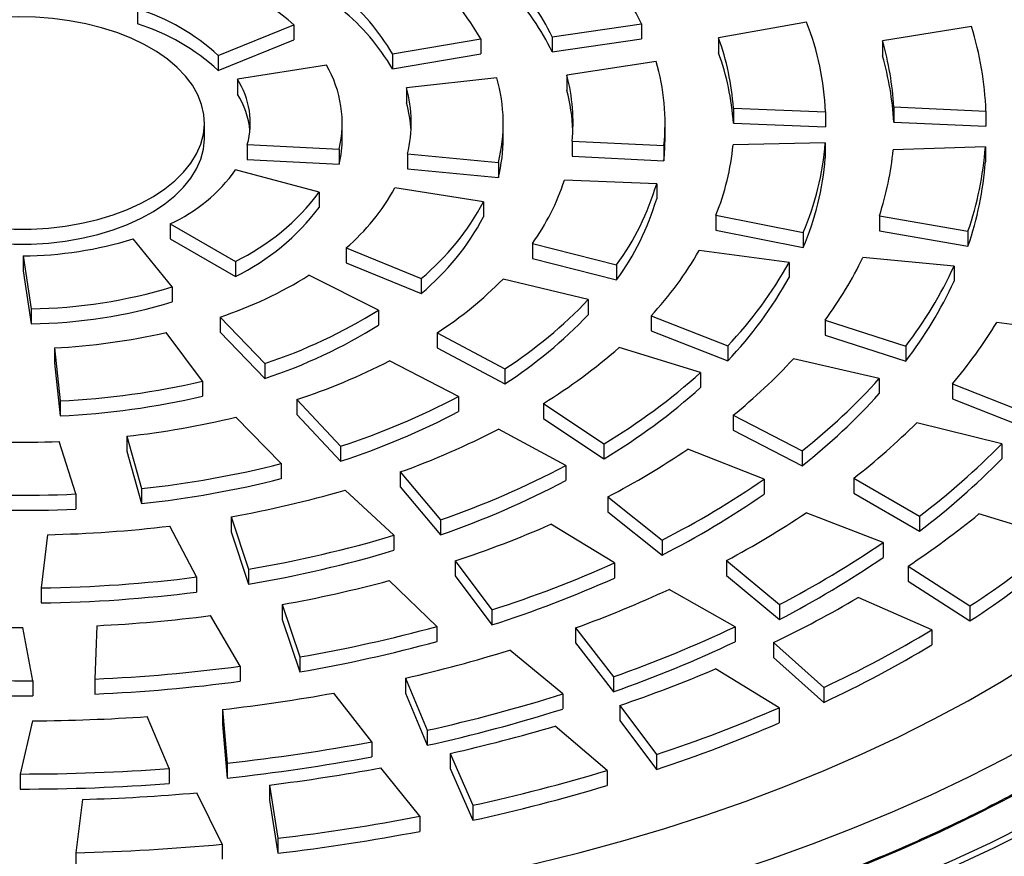
# Model space of a CAD drawing. Units: millimetres. Extents: x 0 to 1509, y 0 to 1992.
# Drawn here: x 359 to 365, y 156 to 161 of the extents above; entities that cross this region are included whole.
import ezdxf

# ---------------------------------------------------------------- set-up
doc = ezdxf.new("R2010")
doc.units = ezdxf.units.MM
doc.linetypes.add('SLD-Solid', pattern=[0])

msp = doc.modelspace()

# ---------------------------------------------------------------- linework, layer by layer
at = {"color": 7, "linetype": 'SLD-Solid', "lineweight": 25}
for p, q in [((360.1284, 160.8157), (360.1284, 160.734)), ((360.5669, 160.5626), (360.9773, 160.7285)), ((360.9773, 160.7285), (360.9773, 160.6468)), ((362.3831, 160.6631), (362.8682, 160.7335)), ((362.8682, 160.7335), (362.8682, 160.6518)), ((363.766, 160.7435), (363.2862, 160.6588)), ((364.6633, 160.719), (364.1791, 160.641)), ((360.5669, 160.4809), (360.9773, 160.6468)), ((361.5141, 160.5709), (361.9941, 160.6519)), ((361.9941, 160.6519), (361.9941, 160.5702)), ((362.3831, 160.6631), (362.3831, 160.5815)), ((362.3831, 160.5815), (362.8682, 160.6518)), ((363.2862, 160.6588), (363.2862, 160.5772)), ((364.1791, 160.641), (364.1791, 160.5594)), ((361.5141, 160.5709), (361.5141, 160.4892)), ((361.5141, 160.4892), (361.9941, 160.5702)), ((360.5669, 160.5626), (360.5669, 160.4809)), ((362.9479, 160.5302), (362.4625, 160.4543)), ((361.1546, 160.5089), (360.6707, 160.4341)), ((360.6707, 160.4341), (360.6707, 160.3524)), ((362.0819, 160.4398), (361.5902, 160.3868)), ((362.4625, 160.4543), (362.4625, 160.3726)), ((361.5902, 160.3868), (361.5902, 160.3052)), ((363.3676, 160.2757), (363.3676, 160.1941)), ((363.3676, 160.2757), (363.8689, 160.2551)), ((363.8689, 160.2551), (363.8689, 160.1734)), ((364.2399, 160.2821), (364.2399, 160.2005)), ((364.2399, 160.2821), (364.7411, 160.2598)), ((364.7411, 160.2598), (364.7411, 160.1781)), ((360.4914, 160.1132), (360.4914, 160.1948)), ((361.2414, 160.1132), (361.2414, 160.1948)), ((362.1164, 160.1132), (362.1164, 160.1948)), ((362.9962, 160.1139), (362.9962, 160.1956)), ((363.3676, 160.1941), (363.8689, 160.1734)), ((364.2399, 160.2005), (364.7411, 160.1781)), ((362.4913, 160.0963), (362.4913, 160.0146)), ((362.4913, 160.0963), (362.9896, 160.0719)), ((363.8674, 160.0866), (363.366, 160.0765)), ((363.8674, 160.0866), (363.8674, 160.005)), ((360.7247, 160.0774), (361.2239, 160.0522)), ((360.7247, 160.0774), (360.7247, 159.9958)), ((361.2239, 160.0522), (361.2239, 159.9706)), ((362.9896, 160.0719), (362.9896, 159.9903)), ((364.7385, 160.0653), (364.2365, 160.0492)), ((364.7385, 160.0653), (364.7385, 159.9836)), ((360.7247, 159.9958), (361.2239, 159.9706)), ((361.5964, 160.027), (361.5964, 159.9454)), ((361.5964, 160.027), (362.0898, 159.9797)), ((362.0898, 159.9797), (362.0898, 159.8981)), ((362.4913, 160.0146), (362.9896, 159.9903)), ((361.1153, 159.8182), (360.6612, 159.9405)), ((361.5964, 159.9454), (362.0898, 159.8981)), ((362.9507, 159.8647), (362.4489, 159.8838)), ((361.1153, 159.8182), (361.1153, 159.7366)), ((362.0094, 159.7667), (361.5267, 159.8421)), ((362.9507, 159.8647), (362.9507, 159.783)), ((362.0094, 159.7667), (362.0094, 159.685)), ((363.2729, 159.6943), (363.7479, 159.5994)), ((363.2729, 159.6943), (363.2729, 159.6126)), ((364.1623, 159.6912), (364.1623, 159.6095)), ((364.1623, 159.6912), (364.6434, 159.6072)), ((360.3055, 159.6472), (360.6598, 159.4427)), ((360.3055, 159.6472), (360.3055, 159.5656)), ((363.2729, 159.6126), (363.7479, 159.5178)), ((364.1623, 159.6095), (364.6434, 159.5255)), ((364.6434, 159.6072), (364.6434, 159.5255)), ((360.316, 159.3038), (360.1043, 159.5659)), ((360.3055, 159.5656), (360.6598, 159.3611)), ((363.7479, 159.5994), (363.7479, 159.5178)), ((361.2618, 159.5164), (361.2618, 159.4347)), ((361.2618, 159.5164), (361.6708, 159.3502)), ((362.2747, 159.5399), (362.2747, 159.4582)), ((362.2747, 159.5399), (362.7324, 159.4234)), ((363.6709, 159.4369), (363.182, 159.5021)), ((359.5053, 159.4733), (359.549, 159.1851)), ((359.5053, 159.4733), (359.5053, 159.3916)), ((360.6598, 159.4427), (360.6598, 159.3611)), ((362.2747, 159.4582), (362.7324, 159.3417)), ((364.5685, 159.4176), (364.0723, 159.4642)), ((359.5053, 159.3916), (359.549, 159.1035)), ((361.2618, 159.4347), (361.6708, 159.2685)), ((362.7324, 159.4234), (362.7324, 159.3417)), ((363.6709, 159.4369), (363.6709, 159.3553)), ((364.5685, 159.4176), (364.5685, 159.3359)), ((361.4383, 159.1784), (361.06, 159.3673)), ((361.6708, 159.3502), (361.6708, 159.2685)), ((362.5789, 159.2347), (362.1152, 159.3469)), ((360.316, 159.3038), (360.316, 159.2221)), ((362.5789, 159.2347), (362.5789, 159.153)), ((359.549, 159.1851), (359.549, 159.1035)), ((361.4383, 159.1784), (361.4383, 159.0967)), ((360.5766, 159.1401), (360.8202, 158.8879)), ((360.5766, 159.1401), (360.5766, 159.0585)), ((362.9208, 159.1468), (362.9208, 159.0651)), ((362.9208, 159.1468), (363.337, 158.9842)), ((363.8664, 159.1237), (364.3051, 158.982)), ((363.8664, 159.1237), (363.8664, 159.0421)), ((362.9208, 159.0651), (363.337, 158.9025)), ((365.291, 159.0459), (364.8001, 159.1098)), ((360.4815, 158.7914), (360.2827, 159.0563)), ((360.5766, 159.0585), (360.8202, 158.8063)), ((361.757, 159.0542), (361.757, 158.9725)), ((361.757, 159.0542), (362.1243, 158.8583)), ((363.8664, 159.0421), (364.3051, 158.9003)), ((359.6764, 158.9727), (359.7063, 158.6845)), ((359.6764, 158.9727), (359.6764, 158.8911)), ((361.757, 158.9725), (362.1243, 158.7766)), ((363.1898, 158.8388), (362.7468, 158.9747)), ((363.337, 158.9842), (363.337, 158.9025)), ((364.3051, 158.982), (364.3051, 158.9003)), ((364.1612, 158.8061), (363.694, 158.9132)), ((359.6764, 158.8911), (359.7063, 158.6029)), ((360.8202, 158.8879), (360.8202, 158.8063)), ((361.8731, 158.7085), (361.4975, 158.9016)), ((362.1243, 158.8583), (362.1243, 158.7766)), ((363.1898, 158.8388), (363.1898, 158.7571)), ((364.1612, 158.8061), (364.1612, 158.7244)), ((360.4815, 158.7914), (360.4815, 158.7097)), ((364.5589, 158.7771), (364.5589, 158.6954)), ((364.5589, 158.7771), (364.9764, 158.6131)), ((360.9941, 158.6919), (361.2313, 158.4377)), ((360.9941, 158.6919), (360.9941, 158.6102)), ((361.8731, 158.7085), (361.8731, 158.6269)), ((364.5589, 158.6954), (364.9764, 158.5315)), ((359.7063, 158.6845), (359.7063, 158.6029)), ((362.3351, 158.6706), (362.3351, 158.5889)), ((362.3351, 158.6706), (362.6643, 158.4513)), ((360.9095, 158.3432), (360.6629, 158.5962)), ((360.9941, 158.6102), (361.2313, 158.3561)), ((362.3351, 158.5889), (362.6643, 158.3697)), ((363.3662, 158.6062), (363.3662, 158.5246)), ((363.3662, 158.6062), (363.7418, 158.4133)), ((362.4569, 158.3328), (362.09, 158.5304)), ((364.8273, 158.4506), (364.3651, 158.5655)), ((360.0688, 158.4922), (360.1502, 158.2073)), ((360.0688, 158.4922), (360.0688, 158.4106)), ((363.3662, 158.5246), (363.7418, 158.3317)), ((359.7926, 158.1783), (359.7016, 158.4638)), ((361.2313, 158.4377), (361.2313, 158.3561)), ((362.6643, 158.4513), (362.6643, 158.3697)), ((364.8273, 158.4506), (364.8273, 158.3689)), ((360.0688, 158.4106), (360.1502, 158.1257)), ((363.5358, 158.2594), (363.1194, 158.422)), ((363.7418, 158.4133), (363.7418, 158.3317)), ((360.9095, 158.3432), (360.9095, 158.2615)), ((362.4569, 158.3328), (362.4569, 158.2512)), ((361.556, 158.2981), (361.7756, 158.0371)), ((361.556, 158.2981), (361.556, 158.2164)), ((364.0221, 158.264), (364.0221, 158.1824)), ((364.0221, 158.264), (364.3803, 158.0586)), ((361.556, 158.2164), (361.7756, 157.9555)), ((363.5358, 158.2594), (363.5358, 158.1778)), ((359.7926, 158.1783), (359.7926, 158.0966)), ((360.1502, 158.2073), (360.1502, 158.1257)), ((361.5222, 157.9537), (361.2563, 158.1993)), ((362.6849, 158.1629), (362.9799, 157.9279)), ((362.6849, 158.1629), (362.6849, 158.0812)), ((364.0221, 158.1824), (364.3803, 157.9769)), ((360.6363, 158.0547), (360.7315, 157.7698)), ((360.6363, 158.0547), (360.6363, 157.973)), ((362.6849, 158.0812), (362.9799, 157.8463)), ((364.1821, 157.9146), (363.7642, 158.0766)), ((364.3803, 158.0586), (364.3803, 157.9769)), ((365.1477, 157.9332), (364.7033, 158.0701)), ((360.4493, 157.7271), (360.3026, 158.0041)), ((361.7756, 158.0371), (361.7756, 157.9555)), ((362.7215, 157.8032), (362.3753, 158.0136)), ((359.6389, 157.957), (359.6032, 157.6676)), ((360.6363, 157.973), (360.7315, 157.6882)), ((361.5222, 157.9537), (361.5222, 157.872)), ((362.9799, 157.9279), (362.9799, 157.8463)), ((364.1821, 157.9146), (364.1821, 157.833)), ((361.8545, 157.8145), (362.0551, 157.5484)), ((361.8545, 157.8145), (361.8545, 157.7328)), ((362.7215, 157.8032), (362.7215, 157.7215)), ((363.3312, 157.8166), (363.6179, 157.5767)), ((363.3312, 157.8166), (363.3312, 157.735)), ((364.3179, 157.786), (364.3179, 157.7044)), ((364.3179, 157.786), (364.6544, 157.5697)), ((360.4493, 157.7271), (360.4493, 157.6454)), ((360.7315, 157.7698), (360.7315, 157.6882)), ((361.8545, 157.7328), (362.0551, 157.4667)), ((363.3312, 157.735), (363.6179, 157.4951)), ((361.7562, 157.4586), (361.4965, 157.7071)), ((364.3179, 157.7044), (364.6544, 157.4881)), ((359.6032, 157.6676), (359.6032, 157.586)), ((363.3772, 157.4562), (363.018, 157.6598)), ((360.9138, 157.5773), (361.0106, 157.2925)), ((360.9138, 157.5773), (360.9138, 157.4956)), ((363.6179, 157.5767), (363.6179, 157.4951)), ((364.4467, 157.439), (364.0461, 157.6152)), ((364.6544, 157.5697), (364.6544, 157.4881)), ((360.6853, 157.2419), (360.5242, 157.5168)), ((362.0551, 157.5484), (362.0551, 157.4667)), ((359.9067, 157.4623), (359.8952, 157.1722)), ((360.9138, 157.4956), (361.0106, 157.2108)), ((359.5587, 157.1632), (359.5037, 157.4517)), ((361.7562, 157.4586), (361.7562, 157.377)), ((362.5096, 157.4502), (362.7151, 157.1839)), ((362.5096, 157.4502), (362.5096, 157.3685)), ((363.3772, 157.4562), (363.3772, 157.3746)), ((364.4467, 157.439), (364.4467, 157.3574)), ((362.5096, 157.3685), (362.7151, 157.1023)), ((363.5867, 157.3706), (363.8588, 157.1259)), ((363.5867, 157.3706), (363.5867, 157.2889)), ((362.4401, 157.091), (362.1518, 157.3292)), ((361.0106, 157.2925), (361.0106, 157.2108)), ((363.5867, 157.2889), (363.8588, 157.0442)), ((360.6853, 157.2419), (360.6853, 157.1603)), ((363.6174, 157.0161), (363.271, 157.2272)), ((359.5587, 157.1632), (359.5587, 157.0816)), ((359.8952, 157.1722), (359.8952, 157.0906)), ((361.5853, 157.1771), (361.7026, 156.8936)), ((361.5853, 157.1771), (361.5853, 157.0954)), ((362.7151, 157.1839), (362.7151, 157.1023)), ((361.4027, 156.8314), (361.1952, 157.0961)), ((361.5853, 157.0954), (361.7026, 156.8119)), ((362.4401, 157.091), (362.4401, 157.0094)), ((363.8588, 157.1259), (363.8588, 157.0442)), ((360.5899, 157.0067), (360.6149, 156.7156)), ((360.5899, 157.0067), (360.5899, 156.925)), ((362.7496, 157.0282), (362.9501, 156.7615)), ((362.7496, 157.0282), (362.7496, 156.9466)), ((363.6174, 157.0161), (363.6174, 156.9345)), ((359.5572, 156.9448), (359.4891, 156.656)), ((360.3003, 156.6863), (360.1806, 156.9685)), ((360.5899, 156.925), (360.6149, 156.6339)), ((362.7496, 156.9466), (362.9501, 156.6799)), ((361.7026, 156.8936), (361.7026, 156.8119)), ((362.6814, 156.6755), (362.3981, 156.9159)), ((361.4027, 156.8314), (361.4027, 156.7498)), ((361.8281, 156.7678), (361.9519, 156.486)), ((361.8281, 156.7678), (361.8281, 156.6862)), ((360.6149, 156.7156), (360.6149, 156.6339)), ((362.9501, 156.7615), (362.9501, 156.6799)), ((359.4891, 156.656), (359.4891, 156.5743)), ((360.3003, 156.6863), (360.3003, 156.6046)), ((361.6628, 156.426), (361.45, 156.6895)), ((361.8281, 156.6862), (361.9519, 156.4043)), ((362.6814, 156.6755), (362.6814, 156.5939)), ((360.5881, 156.274), (360.4512, 156.5538)), ((360.8463, 156.5961), (360.8902, 156.3065)), ((360.8463, 156.5961), (360.8463, 156.5145)), ((359.8294, 156.5176), (359.7923, 156.2276)), ((360.8463, 156.5145), (360.8902, 156.2248)), ((361.9519, 156.486), (361.9519, 156.4043)), ((361.6628, 156.426), (361.6628, 156.3443)), ((360.8902, 156.3065), (360.8902, 156.2248)), ((359.7923, 156.2276), (359.7923, 156.146)), ((360.5881, 156.274), (360.5881, 156.1924))]:
    msp.add_line(p, q, dxfattribs=at)
at = {"color": 7, "linetype": 'SLD-Solid', "lineweight": 25, "flags": 128}
for points in [[(354.6093, 156.5115), (354.8212, 156.4195), (355.0383, 156.3317), (355.2603, 156.2481), (355.487, 156.1689), (355.7182, 156.094), (355.9535, 156.0236), (356.1928, 155.9578), (356.4358, 155.8967), (356.6821, 155.8402), (356.9316, 155.7885), (357.1839, 155.7417), (357.4388, 155.6997), (357.696, 155.6627), (357.9552, 155.6306), (358.2161, 155.6036), (358.4784, 155.5816), (358.7418, 155.5646), (359.006, 155.5527), (359.2708, 155.5459), (359.5359, 155.5442), (359.8009, 155.5476), (360.0655, 155.5561), (360.3295, 155.5697), (360.5926, 155.5884), (360.8544, 155.6121), (361.1148, 155.6408), (361.3733, 155.6746), (361.6297, 155.7133), (361.8838, 155.7569), (362.1352, 155.8054), (362.3837, 155.8586), (362.6289, 155.9167), (362.8707, 155.9794), (363.1087, 156.0467), (363.3427, 156.1186), (363.5724, 156.195), (363.7976, 156.2757), (364.0179, 156.3607), (364.2333, 156.4499), (364.4434, 156.5432), (364.6479, 156.6405), (364.8468, 156.7417), (365.0397, 156.8466), (365.2264, 156.9552), (365.4067, 157.0674), (365.5805, 157.1829), (365.7475, 157.3017), (365.9076, 157.4237), (366.0605, 157.5487), (366.2061, 157.6765), (366.3442, 157.8071), (366.4748, 157.9403), (366.5975, 158.0759), (366.7124, 158.2138), (366.8193, 158.3538), (366.918, 158.4958), (367.0084, 158.6397), (367.0905, 158.7852), (367.1641, 158.9321), (367.2292, 159.0805), (367.2858, 159.23), (367.3336, 159.3805), (367.3727, 159.5318), (367.4031, 159.6838), (367.4247, 159.8363), (367.4374, 159.9891), (367.4414, 160.1421), (367.4365, 160.2951), (367.4227, 160.4479), (367.4001, 160.6004), (367.3688, 160.7523), (367.3287, 160.9036), (367.2799, 161.054), (367.2224, 161.2033), (367.1563, 161.3515), (367.0817, 161.4984), (366.9987, 161.6437), (366.9073, 161.7873), (366.8077, 161.9291), (366.7, 162.0689), (366.5842, 162.2065), (366.4606, 162.3419), (366.3292, 162.4748), (366.1902, 162.6051), (366.0437, 162.7326), (365.89, 162.8573), (365.7292, 162.9789), (365.5614, 163.0973), (365.3869, 163.2125), (365.2058, 163.3243), (365.0184, 163.4324), (364.8248, 163.537), (364.6253, 163.6377), (364.4201, 163.7346), (364.2094, 163.8274), (363.9935, 163.9162), (363.7726, 164.0007), (363.5469, 164.0809), (363.3167, 164.1568), (363.0823, 164.2282), (362.8438, 164.295), (362.6017, 164.3572), (362.356, 164.4147), (362.1072, 164.4675), (361.8555, 164.5154), (361.6012, 164.5585), (361.3445, 164.5966), (361.0857, 164.6298), (360.8252, 164.658), (360.5632, 164.6811), (360.3, 164.6992), (360.0359, 164.7122), (359.7712, 164.7202), (359.5062, 164.723), (359.2412, 164.7207), (358.9764, 164.7134), (358.7123, 164.7009), (358.4489, 164.6834), (358.1868, 164.6608), (357.9261, 164.6332), (357.6671, 164.6006), (357.4102, 164.563), (357.1556, 164.5205), (356.9036, 164.4731), (356.6544, 164.4209), (356.4084, 164.3639), (356.1659, 164.3022), (355.927, 164.2359), (355.6921, 164.165), (355.4614, 164.0897), (355.2352, 164.0099), (355.0137, 163.9258), (354.7972, 163.8376), (354.5859, 163.7452), (354.3801, 163.6488), (354.18, 163.5484), (353.9857, 163.4443), (353.7976, 163.3365), (353.6158, 163.2252), (353.4406, 163.1104), (353.272, 162.9923), (353.1104, 162.871), (352.9559, 162.7467), (352.8086, 162.6195), (352.6688, 162.4895), (352.5365, 162.3569), (352.412, 162.2218), (352.2954, 162.0844), (352.1867, 161.9448), (352.0862, 161.8033), (351.9939, 161.6598), (351.9099, 161.5147), (351.8344, 161.368), (351.7673, 161.22), (351.7089, 161.0707), (351.6591, 160.9205), (351.618, 160.7693), (351.5857, 160.6174), (351.5621, 160.465), (351.5474, 160.3122), (351.5415, 160.1593), (351.5444, 160.0063), (351.5562, 159.8534), (351.5768, 159.7008), (351.6062, 159.5488), (351.6443, 159.3974), (351.6912, 159.2468), (351.7468, 159.0971), (351.8109, 158.9487), (351.8836, 158.8015), (351.9647, 158.6559), (352.0543, 158.5118), (352.152, 158.3696), (352.258, 158.2294), (352.372, 158.0912), (352.4939, 157.9553), (352.6235, 157.8219), (352.7608, 157.691), (352.9056, 157.5628), (353.0577, 157.4375), (353.217, 157.3152)], [(354.2475, 157.1064), (354.4316, 157.0037), (354.6218, 156.9047), (354.8177, 156.8096), (355.0193, 156.7185), (355.2261, 156.6314), (355.4381, 156.5485), (355.6548, 156.4699), (355.8762, 156.3956), (356.1018, 156.3258), (356.3315, 156.2605), (356.565, 156.1999), (356.8019, 156.1439), (357.042, 156.0927), (357.2851, 156.0463), (357.5308, 156.0048), (357.7788, 155.9682), (358.0289, 155.9365), (358.2807, 155.9099), (358.534, 155.8883), (358.7884, 155.8717), (359.0436, 155.8603), (359.2994, 155.8539), (359.5554, 155.8526), (359.8113, 155.8564), (360.0668, 155.8654), (360.3217, 155.8794), (360.5756, 155.8984), (360.8281, 155.9226), (361.0791, 155.9517), (361.3282, 155.9858), (361.5751, 156.0249), (361.8195, 156.0689), (362.0612, 156.1177), (362.2997, 156.1713), (362.535, 156.2296), (362.7666, 156.2926), (362.9943, 156.3601), (363.2178, 156.4322), (363.4369, 156.5086), (363.6513, 156.5894), (363.8607, 156.6744), (364.0649, 156.7635), (364.2637, 156.8567), (364.4568, 156.9537), (364.6439, 157.0546), (364.825, 157.1591), (364.9996, 157.2671), (365.1677, 157.3786), (365.3291, 157.4933), (365.4835, 157.6112), (365.6307, 157.7321), (365.7706, 157.8559), (365.9031, 157.9824), (366.0279, 158.1114), (366.1449, 158.2428), (366.254, 158.3765), (366.355, 158.5123), (366.4478, 158.6501), (366.5324, 158.7896), (366.6086, 158.9307), (366.6762, 159.0732), (366.7354, 159.217), (366.7858, 159.3619), (366.8276, 159.5077), (366.8607, 159.6542), (366.885, 159.8014), (366.9004, 159.9489), (366.907, 160.0966), (366.9048, 160.2444), (366.8938, 160.3921), (366.8739, 160.5394), (366.8453, 160.6863), (366.8078, 160.8325), (366.7617, 160.9778), (366.7069, 161.1222), (366.6435, 161.2654), (366.5715, 161.4072), (366.4912, 161.5475), (366.4025, 161.6862), (366.3055, 161.823), (366.2004, 161.9577), (366.0874, 162.0903), (365.9664, 162.2206), (365.8378, 162.3484), (365.7016, 162.4735), (365.558, 162.5959), (365.4072, 162.7153), (365.2493, 162.8316), (365.0845, 162.9447), (364.9131, 163.0545), (364.7352, 163.1608), (364.5511, 163.2635), (364.361, 163.3624), (364.165, 163.4575), (363.9635, 163.5487), (363.7566, 163.6358), (363.5447, 163.7187), (363.3279, 163.7973), (363.1066, 163.8716), (362.8809, 163.9414), (362.6513, 164.0066), (362.4178, 164.0673), (362.1809, 164.1233), (361.9407, 164.1745), (361.6976, 164.2209), (361.452, 164.2624), (361.2039, 164.299), (360.9538, 164.3306), (360.702, 164.3573), (360.4488, 164.3789), (360.1944, 164.3954), (359.9391, 164.4069), (359.6834, 164.4133), (359.4274, 164.4146), (359.1715, 164.4107), (358.9159, 164.4018), (358.6611, 164.3878), (358.4072, 164.3687), (358.1546, 164.3446), (357.9036, 164.3154), (357.6545, 164.2813), (357.4076, 164.2422), (357.1632, 164.1983), (356.9216, 164.1495), (356.683, 164.0959), (356.4478, 164.0375), (356.2162, 163.9746), (355.9885, 163.907), (355.7649, 163.835), (355.5459, 163.7585), (355.3315, 163.6777), (355.122, 163.5927), (354.9178, 163.5036), (354.7191, 163.4105), (354.526, 163.3134), (354.3388, 163.2126), (354.1578, 163.1081), (353.9831, 163), (353.815, 162.8886), (353.6537, 162.7738), (353.4993, 162.6559), (353.352, 162.535), (353.2121, 162.4113), (353.0797, 162.2848), (352.9549, 162.1558), (352.8379, 162.0243), (352.7288, 161.8906), (352.6278, 161.7548), (352.5349, 161.6171), (352.4504, 161.4776), (352.3742, 161.3365), (352.3065, 161.194), (352.2474, 161.0502), (352.1969, 160.9053), (352.1551, 160.7595), (352.1221, 160.6129), (352.0978, 160.4658), (352.0823, 160.3183), (352.0757, 160.1705), (352.0779, 160.0227), (352.089, 159.8751), (352.1088, 159.7277), (352.1375, 159.5809), (352.1749, 159.4347), (352.2211, 159.2893), (352.2759, 159.1449), (352.3393, 159.0018), (352.4112, 158.8599), (352.4916, 158.7196), (352.5803, 158.581), (352.6773, 158.4442), (352.7823, 158.3094), (352.8954, 158.1768), (353.0163, 158.0466), (353.145, 157.9188), (353.2812, 157.7936), (353.4248, 157.6713), (353.5756, 157.5519), (353.7335, 157.4355), (353.8982, 157.3224), (354.0696, 157.2127), (354.2475, 157.1064)], [(354.7466, 156.0473), (354.9693, 155.9597), (355.197, 155.8764), (355.4292, 155.7973), (355.6658, 155.7227), (355.9065, 155.6527), (356.1511, 155.5872), (356.3992, 155.5264), (356.6507, 155.4703), (356.9052, 155.419), (357.1624, 155.3725), (357.4222, 155.3309), (357.6842, 155.2942), (357.9481, 155.2626), (358.2137, 155.2359), (358.4807, 155.2142), (358.7487, 155.1977), (359.0176, 155.1862), (359.2869, 155.1797), (359.5565, 155.1784), (359.826, 155.1822), (360.0951, 155.1911), (360.3636, 155.205), (360.6311, 155.2241), (360.8975, 155.2481), (361.1623, 155.2772), (361.4253, 155.3113), (361.6863, 155.3504), (361.9449, 155.3943), (362.2009, 155.4431), (362.4539, 155.4968), (362.7038, 155.5552), (362.9502, 155.6182), (363.193, 155.6859), (363.4317, 155.7582), (363.6663, 155.8349), (363.8963, 155.9161), (364.1216, 156.0015), (364.342, 156.0912), (364.5571, 156.1849), (364.7668, 156.2827), (364.9709, 156.3844), (365.1691, 156.4899), (365.3612, 156.5991), (365.5469, 156.7119), (365.7262, 156.8281), (365.8988, 156.9476), (366.0646, 157.0704), (366.2232, 157.1962), (366.3747, 157.3249), (366.5188, 157.4564), (366.6553, 157.5906), (366.7841, 157.7273), (366.9051, 157.8664), (367.0182, 158.0077), (367.1232, 158.151), (367.22, 158.2962), (367.3085, 158.4432), (367.3886, 158.5918), (367.4603, 158.7419), (367.5234, 158.8932), (367.5779, 159.0456), (367.6237, 159.1989), (367.6607, 159.3531), (367.6891, 159.5078), (367.7086, 159.663), (367.7193, 159.8185), (367.7212, 159.9742), (367.7142, 160.1297), (367.6984, 160.2851), (367.6739, 160.4401), (367.6405, 160.5945), (367.5984, 160.7482), (367.5476, 160.901), (367.4882, 161.0528), (367.4201, 161.2034), (367.3436, 161.3527), (367.2586, 161.5003), (367.1654, 161.6464), (367.0638, 161.7905), (366.9542, 161.9327), (366.8365, 162.0727), (366.711, 162.2104), (366.5777, 162.3457), (366.4369, 162.4784), (366.2885, 162.6083)], [(358.7843, 159.7866), (358.8536, 159.7502), (358.9285, 159.7177), (359.0084, 159.6893), (359.0925, 159.6654), (359.1801, 159.6462), (359.2705, 159.6318), (359.3628, 159.6223), (359.4562, 159.6179), (359.55, 159.6185), (359.6432, 159.6242), (359.7351, 159.6349), (359.8248, 159.6506), (359.9116, 159.671), (359.9948, 159.696), (360.0735, 159.7254), (360.147, 159.7589), (360.2149, 159.7963), (360.2763, 159.8372), (360.3309, 159.8812), (360.3781, 159.9279), (360.4175, 159.977), (360.4487, 160.0281), (360.4716, 160.0805), (360.4858, 160.134), (360.4913, 160.1881), (360.488, 160.2421), (360.476, 160.2958), (360.4553, 160.3486), (360.4261, 160.4), (360.3887, 160.4496), (360.3434, 160.497), (360.2906, 160.5418), (360.2309, 160.5834), (360.1646, 160.6217), (360.0924, 160.6562), (360.0149, 160.6867), (359.9328, 160.7128), (359.8468, 160.7344), (359.7577, 160.7513), (359.6663, 160.7632), (359.5733, 160.7702), (359.4797, 160.7721), (359.3861, 160.7689), (359.2934, 160.7607), (359.2025, 160.7475), (359.1141, 160.7294), (359.0291, 160.7067), (358.9481, 160.6795), (358.8718, 160.648), (358.801, 160.6125), (358.7363, 160.5733), (358.6782, 160.5308), (358.6273, 160.4854), (358.584, 160.4374), (358.5486, 160.3873), (358.5215, 160.3355), (358.503, 160.2825), (358.4931, 160.2286), (358.492, 160.1745), (358.4997, 160.1206), (358.5161, 160.0673), (358.541, 160.0151), (358.5744, 159.9646), (358.6158, 159.916), (358.6648, 159.8699), (358.7212, 159.8266), (358.7843, 159.7866)], [(358.7843, 159.705), (358.8536, 159.6685), (358.9285, 159.636), (359.0084, 159.6077), (359.0925, 159.5838), (359.1801, 159.5646), (359.2705, 159.5501), (359.3628, 159.5407), (359.4562, 159.5362), (359.55, 159.5369), (359.6432, 159.5426), (359.7351, 159.5533), (359.8248, 159.5689), (359.9116, 159.5893), (359.9948, 159.6144), (360.0735, 159.6438), (360.147, 159.6773), (360.2149, 159.7146), (360.2763, 159.7555), (360.3309, 159.7995), (360.3781, 159.8463), (360.4175, 159.8954), (360.4487, 159.9464), (360.4716, 159.9989), (360.4858, 160.0524), (360.4913, 160.1064), (360.4914, 160.1132)]]:
    msp.add_lwpolyline(points, dxfattribs=at)
at = {"color": 8, "linetype": 'SLD-Solid', "lineweight": 25, "flags": 128}
for points in [[(367.4283, 160.3963), (367.4466, 160.2778), (367.4623, 160.1242), (367.4691, 159.9703), (367.467, 159.8163), (367.456, 159.6625), (367.4361, 159.509), (367.4074, 159.356), (367.3697, 159.2036), (367.3233, 159.052), (367.2682, 158.9014), (367.2043, 158.752), (367.1318, 158.6039), (367.0508, 158.4572), (366.9614, 158.3122), (366.8636, 158.169), (366.7576, 158.0278), (366.6434, 157.8886), (366.5213, 157.7518), (366.3913, 157.6174), (366.2536, 157.4856), (366.1084, 157.3565), (365.9558, 157.2303), (365.7959, 157.1071), (365.629, 156.987), (365.4552, 156.8703), (365.2748, 156.7569), (365.0879, 156.6471), (364.8948, 156.541), (364.6957, 156.4386), (364.4907, 156.3402), (364.2801, 156.2458), (364.0642, 156.1554), (363.8432, 156.0693), (363.6173, 155.9875), (363.3868, 155.9101), (363.152, 155.8372), (362.913, 155.7689), (362.6703, 155.7052), (362.424, 155.6463), (362.1744, 155.5921), (361.9218, 155.5427), (361.6665, 155.4983), (361.4088, 155.4588), (361.149, 155.4243), (360.8872, 155.3949), (360.624, 155.3705), (360.3594, 155.3512), (360.0939, 155.337), (359.8277, 155.3279), (359.5612, 155.324), (359.2945, 155.3252), (359.0281, 155.3316), (358.7622, 155.3431), (358.4972, 155.3597), (358.2332, 155.3814), (357.9706, 155.4083), (357.7097, 155.4401), (357.4509, 155.477), (357.1943, 155.5189), (356.9402, 155.5656), (356.6891, 155.6173), (356.441, 155.6738), (356.1964, 155.735), (355.9554, 155.8009), (355.7184, 155.8714), (355.4856, 155.9465), (355.2572, 156.026), (355.0337, 156.1098), (354.815, 156.198), (354.6016, 156.2902)], [(367.5951, 159.0025), (367.5507, 158.8793), (367.4877, 158.7271), (367.4161, 158.5761), (367.3359, 158.4266), (367.2472, 158.2787), (367.1502, 158.1326), (367.0449, 157.9883), (366.9315, 157.8462), (366.81, 157.7063), (366.6807, 157.5687), (366.5436, 157.4337), (366.3989, 157.3013), (366.2467, 157.1718), (366.0872, 157.0452), (365.9207, 156.9217), (365.7472, 156.8014), (365.5669, 156.6845), (365.3801, 156.5711), (365.187, 156.4613), (364.9877, 156.3551), (364.7825, 156.2529), (364.5715, 156.1545), (364.3551, 156.0603), (364.1335, 155.9701), (363.9068, 155.8843), (363.6754, 155.8027), (363.4394, 155.7256), (363.1992, 155.653), (362.955, 155.585), (362.7071, 155.5217), (362.4557, 155.4631), (362.2011, 155.4093), (361.9435, 155.3604), (361.6834, 155.3163), (361.4208, 155.2773), (361.1562, 155.2432), (360.8898, 155.2141), (360.6219, 155.1902), (360.3528, 155.1713), (360.0827, 155.1575), (359.812, 155.1489), (359.5409, 155.1454), (359.2698, 155.147), (358.999, 155.1538), (358.7286, 155.1657), (358.4591, 155.1827), (358.1907, 155.2048), (357.9237, 155.232), (357.6584, 155.2642), (357.3951, 155.3015), (357.134, 155.3437), (356.8755, 155.3909), (356.6198, 155.4429), (356.3672, 155.4997), (356.118, 155.5613), (355.8724, 155.6276), (355.6307, 155.6986), (355.3931, 155.774), (355.16, 155.8539), (354.9316, 155.9382), (354.7081, 156.0268)]]:
    msp.add_lwpolyline(points, dxfattribs=at)
at = {"color": 7, "linetype": 'SLD-Solid', "lineweight": 25}
for centre, radius, start, end in [((361.3483, 159.9886), 1.6926, 26.1097, 43.7521), ((359.8931, 159.4989), 1.6393, 48.5969, 71.4085), ((360.7428, 159.9385), 1.4404, 29.6868, 51.4131), ((361.0966, 160.0258), 1.4357, 26.3532, 42.5316), ((360.505, 159.9869), 1.1658, 30.058, 51.0418), ((361.0966, 159.9442), 1.4357, 26.3532, 42.5316), ((359.7768, 159.7003), 1.1694, 47.501, 72.5044), ((360.505, 159.9053), 1.1658, 30.058, 51.0418), ((359.7768, 159.6187), 1.1694, 47.501, 72.5044), ((362.3405, 160.188), 1.5299, 2.5132, 21.2922), ((362.9371, 160.1903), 1.8053, 2.2046, 17.0276), ((362.0158, 160.1884), 1.3546, 3.6945, 20.3203), ((362.6104, 160.1906), 1.632, 3.2132, 16.019), ((362.0158, 160.1068), 1.3546, 3.6945, 20.3203), ((361.8114, 160.1956), 1.1848, 354.0085, 16.4045), ((362.6104, 160.109), 1.632, 3.2132, 16.019), ((360.6273, 160.1954), 0.6135, 346.5058, 30.7295), ((360.3002, 160.1955), 0.4406, 344.4578, 32.7775), ((361.2295, 160.195), 0.8868, 345.9535, 16.0261), ((361.4838, 160.1956), 1.0124, 354.3699, 14.8031), ((360.2761, 160.1047), 0.4659, 6.0749, 32.1181), ((360.899, 160.1949), 0.7173, 346.4619, 15.5177), ((361.4724, 160.1121), 1.0238, 2.3907, 14.744), ((360.8889, 160.1115), 0.7276, 3.3499, 15.4395), ((360.6489, 160.1136), 0.5925, 346.0323, 359.9592), ((361.2263, 160.114), 0.8901, 345.9628, 359.9488), ((361.8266, 160.114), 1.1696, 353.9273, 359.9974), ((362.3199, 160.2081), 1.5523, 336.9151, 355.5124), ((361.9999, 160.2066), 1.3723, 338.0764, 354.5586), ((362.5895, 160.2041), 1.6543, 341.9376, 354.628), ((362.9139, 160.2048), 1.8299, 340.938, 355.6276), ((362.3199, 160.1264), 1.5523, 336.9151, 355.5124), ((362.9139, 160.1232), 1.8299, 340.938, 355.6276), ((359.9382, 160.455), 0.8874, 294.4497, 324.5582), ((361.2606, 160.2695), 1.2493, 324.2652, 342.0189), ((360.1195, 160.562), 1.2428, 295.7652, 323.2427), ((360.5348, 160.378), 1.1274, 310.1582, 331.6182), ((361.5643, 160.2758), 1.4461, 323.8815, 343.4823), ((360.7796, 160.4207), 1.3929, 309.7787, 331.9977), ((361.5643, 160.1941), 1.4461, 323.8815, 343.4823), ((360.1195, 160.4803), 1.2428, 295.7652, 323.2427), ((360.7796, 160.339), 1.3929, 309.7787, 331.9977), ((359.5029, 161.471), 1.9977, 270.0677, 287.5183), ((361.5079, 160.4593), 1.9284, 317.1071, 330.2394), ((362.1561, 160.3903), 2.1282, 323.4781, 334.2049), ((361.7626, 160.4948), 2.1819, 316.184, 330.9975), ((362.4349, 160.4101), 2.3531, 322.6319, 335.0511), ((359.8431, 161.3291), 2.3087, 288.5244, 301.8101), ((360.5841, 160.8552), 2.1493, 303.0726, 315.4284), ((361.7626, 160.4132), 2.1819, 316.184, 330.9975), ((362.4349, 160.3285), 2.3531, 322.6319, 335.0511), ((359.5082, 161.9872), 2.8024, 270.8329, 286.7532), ((360.7807, 160.9437), 2.4808, 302.7934, 316.458), ((359.5082, 161.9055), 2.8024, 270.8329, 286.7532), ((359.9254, 161.5951), 2.8512, 288.2884, 302.0461), ((360.7807, 160.862), 2.4808, 302.7934, 316.458), ((359.9254, 161.5134), 2.8512, 288.2884, 302.0461), ((362.4397, 160.5669), 2.7739, 319.8169, 328.3124), ((359.5076, 162.4384), 3.4698, 272.7884, 282.9073), ((360.7591, 161.2342), 3.0093, 301.582, 311.339), ((361.4458, 160.9857), 3.0578, 308.9059, 317.3285), ((359.8976, 162.0337), 3.5171, 288.165, 297.0582), ((360.9169, 161.3717), 3.4032, 300.895, 311.9034), ((361.6499, 161.0678), 3.3797, 308.2406, 317.9938), ((359.5113, 162.965), 4.2849, 272.6086, 283.0871), ((360.9169, 161.29), 3.4032, 300.895, 311.9034), ((359.5113, 162.8834), 4.2849, 272.6086, 283.0871), ((359.9754, 162.3093), 4.0702, 287.9728, 297.7898), ((361.6499, 160.9862), 3.3797, 308.2406, 317.9938), ((359.5478, 163.2195), 4.7559, 276.2894, 283.5604), ((359.9754, 162.2276), 4.0702, 287.9728, 297.7898), ((360.06, 162.4668), 4.4291, 289.7404, 297.2793), ((361.6868, 161.2666), 3.8039, 307.8756, 314.7575), ((359.5001, 163.6388), 5.179, 265.3613, 272.2303), ((361.8749, 161.3665), 4.1497, 307.1408, 315.3566), ((360.6689, 162.0372), 4.3675, 297.4902, 304.1302), ((361.8749, 161.2849), 4.1497, 307.1408, 315.3566), ((359.5589, 163.7011), 5.5255, 276.1428, 284.1475), ((360.1287, 162.7642), 5.0058, 289.2083, 297.7168), ((359.5589, 163.6195), 5.5255, 276.1428, 284.1475), ((360.1287, 162.6826), 5.0058, 289.2083, 297.7168), ((360.7914, 162.2296), 4.8264, 296.9655, 304.6549), ((359.5002, 164.2133), 6.0421, 265.233, 272.77418), ((359.6344, 163.7519), 5.7847, 279.97462, 286.28321), ((360.7914, 162.1479), 4.8264, 296.9655, 304.6549), ((359.5002, 164.1316), 6.0421, 265.233, 272.77418), ((360.9019, 162.3544), 5.1472, 298.1623, 303.7871), ((361.5696, 161.9194), 4.9637, 303.6204, 309.1492), ((359.5045, 164.5591), 6.6034, 271.16678, 276.94214), ((360.0292, 163.3692), 5.8469, 288.19137, 293.65716), ((359.65, 164.2137), 6.534, 279.52802, 286.65056), ((361.0207, 162.5529), 5.6132, 297.5611, 304.2774), ((361.7311, 162.0535), 5.3526, 303.1032, 309.6663), ((359.65, 164.1321), 6.534, 279.52802, 286.65056), ((361.7311, 161.9719), 5.3526, 303.1032, 309.6663), ((360.0844, 163.7013), 6.4608, 287.7594, 294.08913), ((361.0207, 162.4713), 5.6132, 297.5611, 304.2774), ((359.5047, 165.1214), 7.4545, 270.75672, 277.27964), ((359.6454, 164.6432), 7.1789, 280.17689, 284.94345), ((360.0844, 163.6196), 6.4608, 287.7594, 294.08913), ((359.5047, 165.0398), 7.4545, 270.75672, 277.27964), ((360.2345, 163.6908), 6.6425, 290.03006, 294.77506), ((360.8223, 163.1149), 6.3749, 295.69854, 300.37762), ((359.5098, 165.4868), 8.0343, 272.8313, 277.25309), ((359.4992, 165.6382), 8.1865, 265.6647, 270.03146), ((359.6604, 165.1091), 7.9324, 279.80019, 285.32015), ((360.2953, 164.0087), 7.241, 289.52223, 295.18933), ((360.9254, 163.3425), 6.874, 295.26084, 300.81533), ((359.6604, 165.0275), 7.9324, 279.80019, 285.32015), ((360.2953, 163.927), 7.241, 289.52223, 295.18933), ((360.9254, 163.2609), 6.874, 295.26084, 300.81533), ((359.7804, 165.0312), 8.0588, 282.9424, 287.11354), ((359.4992, 166.2087), 9.0457, 265.31961, 270.37655), ((359.5108, 166.0414), 8.8775, 272.48186, 277.60253), ((360.2106, 164.4654), 7.8586, 288.84908, 292.91877), ((359.5108, 165.9597), 8.8775, 272.48186, 277.60253), ((359.4992, 166.1271), 9.0457, 265.31961, 270.37655), ((359.5568, 166.0939), 9.1458, 276.48597, 280.31962), ((359.8026, 165.467), 8.7814, 282.49534, 287.47834), ((359.8026, 165.3853), 8.7814, 282.49534, 287.47834), ((360.2658, 164.7986), 8.4735, 288.46837, 293.29948), ((359.501, 166.6407), 9.696, 270.33183, 274.01898), ((360.2658, 164.717), 8.4735, 288.46837, 293.29948), ((359.7928, 165.7726), 9.2319, 282.73672, 286.39197), ((359.5607, 166.6213), 9.9616, 276.07448, 280.6555), ((359.5607, 166.5396), 9.9616, 276.07448, 280.6555), ((359.501, 167.2127), 10.5567, 269.93547, 274.34261), ((359.5733, 166.824), 10.3068, 277.09483, 280.49125), ((359.8153, 166.2081), 9.9542, 282.39478, 286.73391), ((359.501, 167.131), 10.5567, 269.93547, 274.34261), ((359.5044, 167.4393), 10.9265, 271.70467, 274.97139), ((359.8153, 166.1265), 9.9542, 282.39478, 286.73391), ((359.5787, 167.3419), 11.1131, 276.77711, 280.80897), ((359.5787, 167.2602), 11.1131, 276.77711, 280.80897), ((359.5046, 168.0053), 11.7812, 271.39908, 275.27697)]:
    msp.add_arc(centre, radius, start, end, dxfattribs=at)
msp.add_open_spline([(367.1964, 158.7771), (367.1836, 158.748), (367.1502, 158.6722), (367.0876, 158.5512), (367.0098, 158.4142), (366.9243, 158.2786), (366.8314, 158.1447), (366.7313, 158.0125), (366.624, 157.8822), (366.5096, 157.7539), (366.3882, 157.6277), (366.2601, 157.5038), (366.1252, 157.3823), (365.9837, 157.2632), (365.8358, 157.1468), (365.6816, 157.0331), (365.5212, 156.9222), (365.3549, 156.8143), (365.1827, 156.7094), (365.0049, 156.6077), (364.8216, 156.5093), (364.633, 156.4143), (364.4393, 156.3227), (364.2407, 156.2346), (364.0374, 156.1503), (363.8295, 156.0696), (363.6174, 155.9927), (363.4011, 155.9198), (363.1809, 155.8508), (362.9571, 155.7858), (362.7298, 155.7249), (362.4993, 155.6682), (362.2659, 155.6156), (362.0296, 155.5674), (361.7908, 155.5234), (361.5498, 155.4838), (361.3067, 155.4487), (361.0618, 155.4179), (360.8153, 155.3916), (360.5675, 155.3698), (360.3187, 155.3525), (360.069, 155.3397), (359.8187, 155.3315), (359.5681, 155.3279), (359.3175, 155.3287), (359.067, 155.3342), (358.8169, 155.3442), (358.5675, 155.3587), (358.3191, 155.3777), (358.0717, 155.4013), (357.8259, 155.4293), (357.5816, 155.4618), (357.3393, 155.4987), (357.0991, 155.5399), (356.8612, 155.5856), (356.626, 155.6355), (356.3937, 155.6896), (356.1644, 155.748), (355.9384, 155.8105), (355.716, 155.877), (355.4973, 155.9476), (355.2826, 156.0221), (355.0721, 156.1004), (354.8662, 156.1827), (354.7137, 156.2468), (354.631, 156.2844), (354.6139, 156.2921)], degree=3, knots=[0, 0, 0, 0, 0.009966, 0.025893, 0.041814, 0.057732, 0.073646, 0.089556, 0.105464, 0.121368, 0.137271, 0.153172, 0.169071, 0.184969, 0.200866, 0.216763, 0.232659, 0.248556, 0.264452, 0.280348, 0.296244, 0.31214, 0.328037, 0.343934, 0.359832, 0.37573, 0.391628, 0.407527, 0.423426, 0.439325, 0.455225, 0.471125, 0.487026, 0.502926, 0.518828, 0.534729, 0.550631, 0.566532, 0.582435, 0.598337, 0.614239, 0.630142, 0.646044, 0.661947, 0.677849, 0.693752, 0.709654, 0.725557, 0.741459, 0.757362, 0.773264, 0.789166, 0.805067, 0.820969, 0.83687, 0.852771, 0.868671, 0.884572, 0.900472, 0.916371, 0.93227, 0.948169, 0.964067, 0.979965, 0.995862, 1, 1, 1, 1], dxfattribs=at)

doc.saveas('drawing.dxf')
